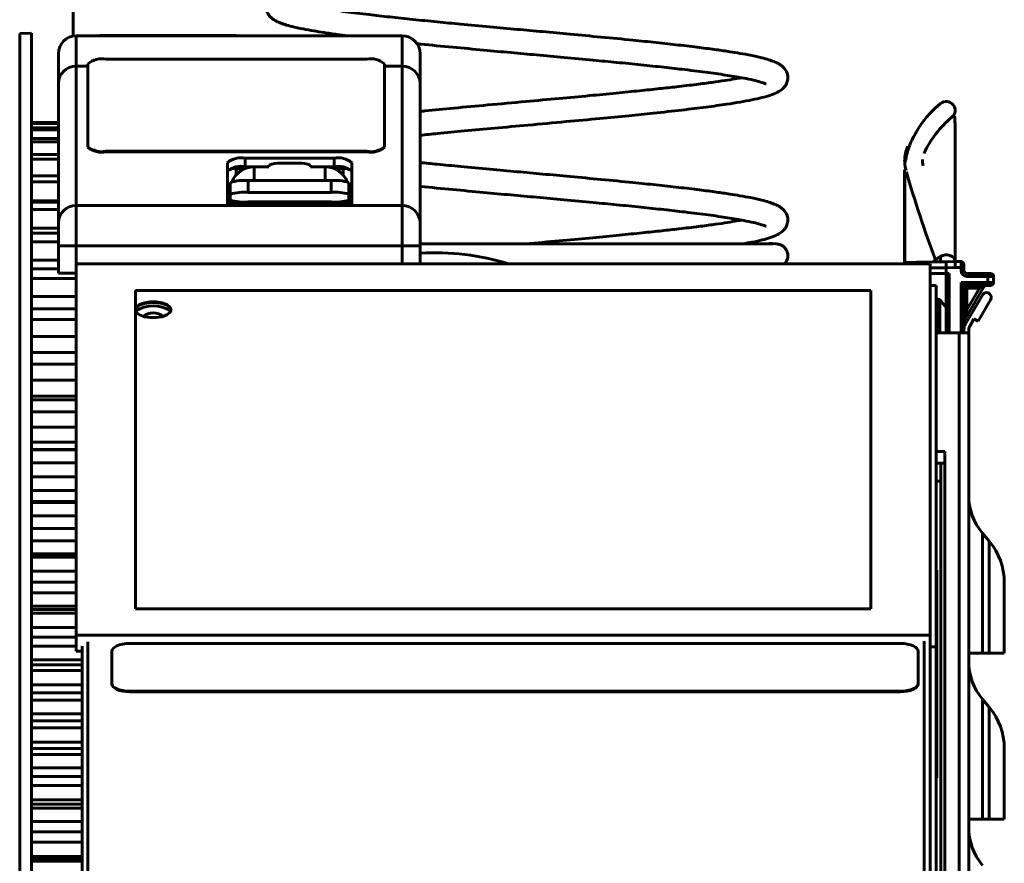
# Model space of a CAD drawing. Units: millimetres. Extents: x 0 to 411, y 0 to 282.
# Drawn here: x 258 to 274, y 96 to 111 of the extents above; entities that cross this region are included whole.
import ezdxf

# ---------------------------------------------------------------- set-up
doc = ezdxf.new("R2010")
doc.units = ezdxf.units.MM
doc.layers.add('実線', color=3, linetype='Continuous', lineweight=60)

msp = doc.modelspace()

# ---------------------------------------------------------------- linework, layer by layer
at = {"layer": '実線'}
for p, q in [((258.408, 110.262), (258.408, 144.959)), ((257.708, 110.311), (257.506, 110.308)), ((257.506, 110.308), (257.506, 87.699)), ((257.708, 98.157), (257.708, 110.311)), ((258.458, 110.266), (258.458, 109.755)), ((258.458, 110.266), (258.858, 110.266)), ((258.858, 110.276), (258.858, 110.266)), ((258.858, 110.276), (259.158, 110.276)), ((258.858, 110.266), (259.158, 110.266)), ((259.158, 110.276), (259.158, 110.266)), ((259.158, 110.276), (260.858, 110.276)), ((259.158, 110.266), (260.858, 110.266)), ((260.858, 110.276), (260.858, 110.266)), ((260.858, 110.276), (261.158, 110.276)), ((260.858, 110.266), (261.158, 110.266)), ((261.158, 110.276), (261.158, 110.266)), ((261.158, 110.266), (263.958, 110.266)), ((263.958, 109.755), (263.958, 110.266)), ((258.158, 109.466), (258.158, 109.966)), ((264.258, 109.966), (264.258, 109.466)), ((258.458, 109.755), (258.458, 107.405)), ((258.658, 109.755), (258.458, 109.755)), ((258.658, 109.796), (258.658, 108.399)), ((263.358, 109.874), (258.958, 109.874)), ((263.658, 108.399), (263.658, 109.796)), ((263.958, 109.755), (263.658, 109.755)), ((263.958, 107.405), (263.958, 109.755)), ((258.158, 107.116), (258.158, 109.466)), ((264.258, 109.466), (264.258, 107.116)), ((258.158, 108.806), (257.708, 108.806)), ((258.158, 108.803), (257.708, 108.803)), ((258.158, 108.791), (257.708, 108.791)), ((258.158, 108.717), (257.708, 108.717)), ((258.158, 108.681), (257.708, 108.681)), ((258.158, 108.538), (257.708, 108.538)), ((258.158, 108.479), (257.708, 108.479)), ((258.158, 108.268), (257.708, 108.268)), ((258.658, 108.399), (258.658, 108.389)), ((258.958, 108.321), (263.358, 108.321)), ((258.958, 108.321), (258.958, 108.311)), ((258.958, 108.311), (263.358, 108.311)), ((263.358, 108.321), (263.358, 108.311)), ((263.658, 108.399), (263.658, 108.389)), ((258.158, 108.187), (257.708, 108.187)), ((261.008, 108.128), (261.008, 107.429)), ((262.808, 108.206), (261.308, 108.206)), ((261.308, 108.206), (261.308, 108.061)), ((261.708, 108.058), (261.708, 108.088)), ((262.208, 108.119), (261.908, 108.119)), ((262.408, 108.058), (262.408, 108.088)), ((262.808, 108.061), (262.808, 108.206)), ((263.108, 107.429), (263.108, 108.128)), ((261.304, 108.027), (261.158, 108.027)), ((261.158, 107.924), (261.158, 108.027)), ((261.308, 108.061), (261.708, 108.061)), ((261.708, 108.058), (261.458, 108.058)), ((261.458, 108.058), (261.458, 107.827)), ((261.608, 108.061), (261.608, 108.058)), ((262.408, 108.061), (262.808, 108.061)), ((262.658, 108.058), (262.408, 108.058)), ((262.508, 108.061), (262.508, 108.058)), ((262.658, 107.827), (262.658, 108.058)), ((262.958, 108.027), (262.812, 108.027)), ((262.958, 107.924), (262.958, 108.027)), ((258.158, 107.909), (257.708, 107.909)), ((258.158, 107.806), (257.708, 107.806)), ((261.058, 107.596), (261.058, 107.795)), ((261.358, 107.827), (261.358, 107.629)), ((262.758, 107.827), (261.358, 107.827)), ((262.758, 107.629), (262.758, 107.827)), ((263.058, 107.795), (263.058, 107.596)), ((261.058, 107.596), (261.058, 107.5)), ((262.758, 107.629), (261.358, 107.629)), ((263.058, 107.5), (263.058, 107.596)), ((258.158, 107.484), (257.708, 107.484)), ((258.158, 107.465), (257.708, 107.465)), ((261.058, 107.54), (261.008, 107.54)), ((261.008, 107.429), (263.108, 107.429)), ((261.058, 107.429), (261.058, 107.5)), ((261.458, 107.467), (261.358, 107.467)), ((262.658, 107.467), (261.458, 107.467)), ((261.458, 107.465), (261.458, 107.467)), ((261.458, 107.465), (262.658, 107.465)), ((262.758, 107.467), (262.658, 107.467)), ((262.658, 107.465), (262.658, 107.467)), ((263.108, 107.54), (263.058, 107.54)), ((263.058, 107.5), (263.058, 107.429)), ((258.158, 107.341), (257.708, 107.341)), ((258.458, 107.405), (258.458, 106.729)), ((258.458, 107.405), (263.958, 107.405)), ((263.958, 106.729), (263.958, 107.405)), ((258.158, 106.729), (258.158, 107.116)), ((264.258, 107.116), (264.258, 106.729)), ((258.158, 107.023), (257.708, 107.023)), ((258.158, 106.939), (257.708, 106.939)), ((258.158, 106.796), (257.708, 106.796)), ((258.158, 106.729), (258.458, 106.729)), ((258.158, 106.266), (258.158, 106.729)), ((263.958, 106.729), (258.458, 106.729)), ((258.458, 106.729), (258.458, 106.423)), ((263.958, 106.729), (264.258, 106.729)), ((263.958, 106.423), (263.958, 106.729)), ((264.258, 106.729), (264.258, 106.423)), ((258.158, 106.485), (257.708, 106.485)), ((272.858, 106.423), (258.458, 106.423)), ((258.458, 106.423), (258.458, 100.162)), ((272.858, 100.162), (272.858, 106.423)), ((273.126, 106.459), (273.278, 106.461)), ((273.278, 106.461), (273.378, 106.461)), ((273.378, 106.461), (273.378, 106.361)), ((258.158, 106.337), (257.708, 106.337)), ((258.458, 106.266), (258.158, 106.266)), ((273.128, 106.261), (272.858, 106.261)), ((273.279, 106.361), (273.128, 106.359)), ((273.128, 106.359), (273.128, 106.261)), ((273.128, 105.261), (273.128, 106.261)), ((273.128, 106.261), (273.178, 106.261)), ((273.178, 106.261), (273.178, 105.261)), ((273.378, 106.361), (273.279, 106.361)), ((273.378, 106.311), (273.378, 106.361)), ((273.428, 106.361), (273.378, 106.361)), ((273.428, 106.311), (273.378, 106.311)), ((273.428, 106.361), (273.428, 106.411)), ((273.428, 106.361), (273.428, 106.311)), ((273.478, 106.261), (273.828, 106.261)), ((273.478, 106.261), (273.478, 106.211)), ((273.828, 106.261), (273.828, 106.211)), ((273.828, 106.261), (273.878, 106.261)), ((258.458, 106.176), (257.708, 106.176)), ((273.378, 106.111), (273.828, 106.111)), ((273.378, 105.261), (273.378, 106.111)), ((273.828, 106.211), (273.478, 106.211)), ((273.928, 106.211), (273.828, 106.211)), ((273.828, 106.111), (273.828, 106.211)), ((273.828, 106.061), (273.828, 106.111)), ((273.828, 106.111), (273.928, 106.111)), ((273.928, 106.211), (273.928, 106.111)), ((271.858, 105.976), (259.458, 105.976)), ((259.458, 105.976), (259.458, 100.609)), ((271.858, 100.609), (271.858, 105.976)), ((272.858, 106.061), (272.958, 106.061)), ((272.958, 106.061), (272.958, 99.965)), ((273.828, 106.061), (273.428, 106.061)), ((273.428, 106.061), (273.428, 105.319)), ((273.764, 106.037), (273.435, 105.473)), ((273.478, 106.011), (273.478, 105.646)), ((273.691, 106.011), (273.478, 106.011)), ((273.478, 105.646), (273.691, 106.011)), ((273.691, 106.061), (273.691, 106.011)), ((273.878, 106.061), (273.828, 106.061)), ((258.458, 105.874), (257.708, 105.874)), ((272.991, 105.829), (272.98, 105.83)), ((272.98, 105.83), (272.98, 105.361)), ((272.991, 105.261), (272.991, 105.829)), ((273.021, 105.815), (273.021, 105.261)), ((273.738, 105.898), (273.45, 105.399)), ((273.667, 105.455), (273.877, 105.818)), ((258.458, 105.665), (257.708, 105.665)), ((273.478, 105.646), (273.428, 105.646)), ((258.458, 105.486), (257.708, 105.486)), ((273.519, 105.359), (273.597, 105.495)), ((273.597, 105.495), (273.667, 105.455)), ((272.958, 105.261), (273.348, 105.261)), ((272.98, 105.361), (272.98, 105.261)), ((273.348, 81.841), (273.348, 105.261)), ((273.348, 105.261), (273.508, 105.261)), ((273.428, 105.319), (273.428, 105.261)), ((273.508, 105.261), (273.508, 105.319)), ((273.508, 105.261), (273.508, 81.841)), ((258.458, 105.197), (257.708, 105.197)), ((258.458, 104.928), (257.708, 104.928)), ((258.458, 104.734), (257.708, 104.734)), ((258.458, 104.461), (257.708, 104.461)), ((258.458, 104.192), (257.708, 104.192)), ((258.458, 104.133), (257.708, 104.133)), ((258.458, 103.926), (257.708, 103.926)), ((258.458, 103.67), (257.708, 103.67)), ((258.458, 103.42), (257.708, 103.42)), ((258.458, 103.292), (257.708, 103.292)), ((258.458, 103.288), (257.708, 103.288)), ((273.108, 103.261), (272.958, 103.261)), ((273.108, 103.061), (273.108, 103.261)), ((258.458, 103.07), (257.708, 103.07)), ((273.038, 103.061), (272.958, 103.061)), ((273.038, 102.761), (273.038, 103.061)), ((273.038, 103.061), (273.108, 103.061)), ((273.108, 103.061), (273.108, 84.461)), ((258.458, 102.834), (257.708, 102.834)), ((258.458, 102.605), (257.708, 102.605)), ((273.038, 102.761), (272.958, 102.761)), ((273.038, 84.761), (273.038, 102.761)), ((258.458, 102.416), (257.708, 102.416)), ((258.458, 102.401), (257.708, 102.401)), ((258.458, 102.173), (257.708, 102.173)), ((258.458, 101.96), (257.708, 101.96)), ((273.742, 101.883), (273.742, 99.861)), ((273.855, 101.748), (273.742, 101.883)), ((258.458, 101.754), (257.708, 101.754)), ((273.855, 99.861), (273.855, 101.748)), ((258.458, 101.536), (257.708, 101.536)), ((258.458, 101.515), (257.708, 101.515)), ((258.458, 101.48), (257.708, 101.48)), ((258.458, 101.245), (257.708, 101.245)), ((272.968, 101.261), (272.958, 101.261)), ((272.968, 101.261), (272.968, 97.761)), ((258.458, 101.057), (257.708, 101.057)), ((274.108, 101.053), (274.108, 99.861)), ((258.458, 100.875), (257.708, 100.875)), ((258.458, 100.652), (257.708, 100.652)), ((259.458, 100.609), (271.858, 100.609)), ((258.458, 100.596), (257.708, 100.596)), ((258.458, 100.533), (257.708, 100.533)), ((258.458, 100.294), (257.708, 100.294)), ((258.458, 100.131), (257.708, 100.131)), ((258.458, 100.162), (258.458, 99.894)), ((258.458, 100.162), (272.858, 100.162)), ((272.858, 100.162), (272.858, 99.971)), ((258.458, 99.976), (257.708, 99.976)), ((258.558, 95.671), (258.558, 99.976)), ((258.658, 95.671), (258.658, 100.054)), ((272.358, 100.023), (259.358, 100.023)), ((272.758, 95.671), (272.758, 100.061)), ((272.758, 99.965), (272.758, 95.671)), ((272.858, 99.965), (272.958, 99.965)), ((272.858, 99.965), (272.858, 95.671)), ((272.958, 99.965), (272.958, 95.671)), ((258.458, 99.894), (258.558, 99.894)), ((259.058, 99.889), (259.058, 99.353)), ((272.658, 99.353), (272.658, 99.889)), ((272.758, 99.894), (272.758, 99.894)), ((273.742, 99.861), (273.508, 99.861)), ((273.855, 99.861), (273.742, 99.861)), ((274.108, 99.861), (273.855, 99.861)), ((258.558, 99.749), (257.708, 99.749)), ((258.558, 99.663), (257.708, 99.663)), ((258.558, 99.57), (257.708, 99.57)), ((258.558, 99.328), (257.708, 99.328)), ((259.058, 99.353), (259.058, 99.344)), ((272.658, 99.353), (272.658, 99.344)), ((258.558, 99.193), (257.708, 99.193)), ((259.358, 99.218), (259.358, 99.209)), ((259.358, 99.218), (272.358, 99.218)), ((259.358, 99.209), (272.358, 99.209)), ((272.358, 99.218), (272.358, 99.209)), ((258.558, 99.066), (257.708, 99.066)), ((273.742, 99.083), (273.742, 97.061)), ((273.855, 98.948), (273.742, 99.083)), ((273.855, 97.061), (273.855, 98.948)), ((258.558, 98.838), (257.708, 98.838)), ((258.558, 98.722), (257.708, 98.722)), ((258.558, 98.6), (257.708, 98.6)), ((258.558, 98.357), (257.708, 98.357)), ((258.558, 98.251), (257.708, 98.251)), ((257.708, 87.699), (257.708, 98.157)), ((258.558, 98.153), (257.708, 98.153)), ((274.108, 98.253), (274.108, 97.061)), ((258.558, 97.925), (257.708, 97.925)), ((258.558, 97.781), (257.708, 97.781)), ((258.558, 97.63), (257.708, 97.63)), ((272.968, 97.761), (272.958, 97.761)), ((258.558, 97.389), (257.708, 97.389)), ((258.558, 97.314), (257.708, 97.314)), ((258.558, 97.246), (257.708, 97.246)), ((258.558, 97.021), (257.708, 97.021)), ((273.742, 97.061), (273.508, 97.061)), ((273.855, 97.061), (273.742, 97.061)), ((274.108, 97.061), (273.855, 97.061)), ((258.558, 96.85), (257.708, 96.85)), ((258.558, 96.672), (257.708, 96.672)), ((258.558, 96.435), (257.708, 96.435)), ((257.708, 96.389), (258.558, 96.389)), ((258.558, 96.352), (257.708, 96.352))]:
    msp.add_line(p, q, dxfattribs=at)
at = {"layer": '実線', "flags": 128}
for points in [[(272.896, 109.004), (272.947, 109.052), (273.033, 109.127)], [(261.104, 107.482), (261.089, 107.45), (261.081, 107.429)], [(263.036, 107.429), (263.028, 107.45), (263.012, 107.482)], [(272.526, 106.448), (272.538, 106.449), (272.572, 106.449), (272.627, 106.45), (272.702, 106.451), (272.793, 106.453), (272.897, 106.455), (273.009, 106.457), (273.126, 106.459)], [(273.033, 106.55), (273.069, 106.567), (273.11, 106.575), (273.152, 106.575), (273.192, 106.565), (273.227, 106.547), (273.255, 106.523), (273.272, 106.493), (273.278, 106.461)], [(273.126, 106.459), (273.126, 106.457), (273.127, 106.451), (273.127, 106.442), (273.127, 106.43), (273.127, 106.414), (273.127, 106.397), (273.128, 106.378), (273.128, 106.359)], [(273.278, 106.461), (273.278, 106.46), (273.278, 106.454), (273.278, 106.445), (273.278, 106.432), (273.279, 106.417), (273.279, 106.4), (273.279, 106.381), (273.279, 106.361)], [(273.128, 106.359), (272.992, 106.357), (272.86, 106.355), (272.858, 106.355)], [(273.428, 106.061), (273.427, 106.062), (273.425, 106.064), (273.421, 106.068), (273.416, 106.073), (273.41, 106.079), (273.403, 106.086), (273.395, 106.094), (273.387, 106.103), (273.378, 106.111)], [(273.428, 106.061), (273.429, 106.06), (273.432, 106.058), (273.437, 106.053), (273.443, 106.047), (273.45, 106.039), (273.459, 106.031), (273.468, 106.021), (273.478, 106.011)], [(273.691, 106.011), (273.704, 106.016), (273.716, 106.02), (273.727, 106.024), (273.738, 106.028), (273.747, 106.031), (273.754, 106.033), (273.759, 106.035), (273.763, 106.036), (273.764, 106.037)], [(260.058, 105.649), (260.04, 105.695), (259.988, 105.736), (259.908, 105.766), (259.81, 105.781), (259.706, 105.781), (259.608, 105.766), (259.528, 105.736), (259.476, 105.695), (259.458, 105.649), (259.476, 105.603), (259.528, 105.563), (259.608, 105.533), (259.706, 105.517), (259.81, 105.517), (259.908, 105.533), (259.988, 105.563), (260.04, 105.603), (260.058, 105.649)], [(260.058, 105.645), (260.04, 105.686), (259.988, 105.727), (259.908, 105.757), (259.81, 105.773), (259.706, 105.773), (259.608, 105.757), (259.528, 105.727), (259.476, 105.686), (259.458, 105.645)], [(273.478, 105.646), (273.47, 105.613), (273.462, 105.58), (273.454, 105.55), (273.448, 105.524), (273.442, 105.502), (273.438, 105.486), (273.436, 105.476), (273.435, 105.473)], [(259.358, 100.023), (259.3, 100.021), (259.243, 100.013), (259.191, 100.001), (259.146, 99.984), (259.109, 99.964), (259.081, 99.941), (259.064, 99.915), (259.058, 99.889)], [(272.658, 99.889), (272.652, 99.915), (272.635, 99.941), (272.608, 99.964), (272.57, 99.984), (272.525, 100.001), (272.473, 100.013), (272.417, 100.021), (272.358, 100.023)], [(259.058, 99.353), (259.064, 99.326), (259.081, 99.301), (259.109, 99.278), (259.146, 99.258), (259.191, 99.241), (259.243, 99.229), (259.3, 99.221), (259.358, 99.218)], [(259.058, 99.344), (259.064, 99.317), (259.081, 99.292), (259.109, 99.269), (259.146, 99.249), (259.191, 99.232), (259.243, 99.22), (259.3, 99.212), (259.358, 99.209)], [(272.358, 99.218), (272.417, 99.221), (272.473, 99.229), (272.525, 99.241), (272.57, 99.258), (272.608, 99.278), (272.635, 99.301), (272.652, 99.326), (272.658, 99.353)], [(272.358, 99.209), (272.417, 99.212), (272.473, 99.22), (272.525, 99.232), (272.57, 99.249), (272.608, 99.269), (272.635, 99.292), (272.652, 99.317), (272.658, 99.344)]]:
    msp.add_lwpolyline(points, dxfattribs=at)
at = {"layer": '実線'}
for centre, radius, start, end in [((258.458, 109.966), 0.3, 90, 180), ((263.958, 109.966), 0.3, 0, 90), ((258.453, 109.46), 0.295, 89.0251, 178.9896), ((258.888, 109.526), 0.355, 78.6329, 130.3893), ((263.428, 109.526), 0.355, 49.6114, 101.3667), ((263.963, 109.46), 0.295, 1.01, 90.9754), ((273.128, 109.011), 0.15, 309.41, 129.41), ((274.303, 107.582), 1.7, 129.41, 155.5547), ((273.028, 108.161), 0.6, 155.5547, 180.4784), ((258.888, 108.669), 0.355, 229.6053, 281.3725), ((258.888, 108.659), 0.355, 229.6107, 281.3671), ((263.428, 108.669), 0.355, 258.6279, 310.394), ((263.428, 108.659), 0.355, 258.6333, 310.3886), ((261.238, 107.858), 0.355, 78.6328, 130.3893), ((261.859, 107.766), 0.356, 82.1086, 115.146), ((262.257, 107.766), 0.356, 64.8536, 97.8918), ((262.878, 107.858), 0.355, 49.6107, 101.3671), ((273.028, 108.161), 0.6, 182.6022, 195.9312), ((273.028, 108.161), 0.3, 175.9505, 195.9312), ((261.238, 107.713), 0.355, 78.6291, 130.3908), ((261.123, 107.853), 0.177, 78.6242, 130.3958), ((261.457, 107.658), 0.4, 89.8248, 157.8974), ((262.66, 107.659), 0.399, 22.0379, 90.2399), ((262.878, 107.713), 0.355, 49.6091, 101.3708), ((262.993, 107.853), 0.177, 49.6034, 101.3766), ((291.683, 113.486), 20, 195.9913, 200.4705), ((261.284, 107.116), 0.715, 84.0514, 108.4212), ((262.832, 107.116), 0.715, 71.5788, 95.9487), ((261.284, 106.918), 0.715, 84.0503, 108.4223), ((262.832, 106.918), 0.715, 71.5777, 95.9498), ((261.284, 108.178), 0.715, 251.5777, 275.9497), ((261.457, 107.296), 0.2, 121.2874, 138.1277), ((262.832, 108.178), 0.715, 264.0502, 288.4223), ((262.659, 107.296), 0.199, 41.8696, 58.7171), ((258.453, 107.11), 0.295, 89.0244, 178.9903), ((263.963, 107.11), 0.295, 1.0093, 90.9761), ((264.508, 102.447), 4.165, 72.6549, 93.4412), ((272.528, 106.348), 0.1, 91, 131.6844), ((274.055, 104.925), 1.92, 122.1492, 127.159), ((273.378, 106.411), 0.05, 0, 90), ((273.478, 106.311), 0.1, 180, 270), ((273.478, 106.311), 0.05, 180, 270), ((273.878, 106.211), 0.05, 0, 90), ((273.878, 106.111), 0.05, 270, 0), ((273.807, 105.858), 0.08, 330, 150), ((273.807, 106.011), 0.05, 90, 149.7436), ((272.978, 105.81), 0.02, 85, 180), ((272.987, 105.779), 0.05, 46.4899, 85), ((272.608, 105.38), 0.6, 29.9264, 46.4899), ((259.758, 105.121), 0.592, 59.8163, 120.1837), ((259.758, 105.323), 0.275, 51.7589, 128.2411), ((273.478, 105.448), 0.05, 149.7436, 180), ((273.588, 105.319), 0.16, 150, 180), ((273.588, 105.319), 0.08, 150, 180), ((274.508, 102.525), 1, 180, 220), ((273.028, 101.053), 1.08, 0, 40), ((274.508, 99.725), 1, 180, 220), ((273.028, 98.253), 1.08, 0, 40), ((274.508, 96.925), 1, 180, 220)]:
    msp.add_arc(centre, radius, start, end, dxfattribs=at)
for points, knots in [([(266.04, 111.561), (265.825, 111.541), (265.416, 111.504), (264.846, 111.451), (264.354, 111.403), (263.889, 111.356), (263.447, 111.308), (263.034, 111.257), (262.624, 111.201), (262.244, 111.135), (261.987, 111.073), (261.831, 111.01), (261.756, 110.962), (261.702, 110.904), (261.668, 110.842), (261.651, 110.754), (261.676, 110.653), (261.731, 110.585), (261.778, 110.547), (261.827, 110.518), (261.892, 110.488), (261.981, 110.456), (262.108, 110.421), (262.27, 110.386), (262.454, 110.352), (262.646, 110.321), (262.835, 110.293), (262.98, 110.274), (263.04, 110.266)], [0, 0, 0, 0, 0.064186, 0.12227, 0.17428, 0.220486, 0.278119, 0.333046, 0.385346, 0.463679, 0.542111, 0.581325, 0.618147, 0.63415, 0.649033, 0.667799, 0.689101, 0.710815, 0.726973, 0.746585, 0.770753, 0.799467, 0.831468, 0.873957, 0.908692, 0.93897, 0.974331, 1, 1, 1, 1]), ([(266.076, 108.762), (266.291, 108.782), (266.7, 108.819), (267.27, 108.872), (267.762, 108.92), (268.227, 108.967), (268.669, 109.015), (269.082, 109.066), (269.492, 109.122), (269.872, 109.188), (270.129, 109.25), (270.285, 109.313), (270.361, 109.361), (270.414, 109.419), (270.448, 109.481), (270.465, 109.569), (270.44, 109.67), (270.385, 109.738), (270.338, 109.776), (270.289, 109.805), (270.224, 109.835), (270.135, 109.866), (270.009, 109.902), (269.847, 109.937), (269.662, 109.971), (269.471, 110.002), (269.246, 110.035), (268.961, 110.072), (268.622, 110.113), (268.244, 110.154), (267.809, 110.199), (267.323, 110.246), (266.811, 110.293), (266.337, 110.337), (265.884, 110.378), (265.42, 110.42), (264.968, 110.462), (264.534, 110.504), (264.132, 110.544), (263.747, 110.585), (263.363, 110.628), (262.998, 110.674), (262.664, 110.722), (262.415, 110.765), (262.232, 110.803), (262.111, 110.834), (262.037, 110.861), (262.028, 110.863), (262.024, 110.864)], [0, 0, 0, 0, 0.033245, 0.06333, 0.090268, 0.114201, 0.144052, 0.172502, 0.199591, 0.240163, 0.280788, 0.301099, 0.32017, 0.328459, 0.336168, 0.345888, 0.356921, 0.368168, 0.376537, 0.386695, 0.399213, 0.414085, 0.43066, 0.452667, 0.470659, 0.486341, 0.504656, 0.525966, 0.549765, 0.573275, 0.596258, 0.625989, 0.653508, 0.677575, 0.699744, 0.723548, 0.749673, 0.771172, 0.79438, 0.817906, 0.840404, 0.868761, 0.895715, 0.922793, 0.943112, 0.963431, 0.983662, 1, 1, 1, 1]), ([(264.199, 110.136), (264.223, 110.133), (264.417, 110.113), (264.795, 110.077), (265.305, 110.029), (265.779, 109.986), (266.232, 109.945), (266.696, 109.902), (267.148, 109.86), (267.582, 109.819), (267.984, 109.779), (268.369, 109.738), (268.754, 109.695), (269.118, 109.649), (269.452, 109.601), (269.701, 109.558), (269.884, 109.52), (270.005, 109.489), (270.079, 109.462), (270.088, 109.46), (270.092, 109.458)], [0, 0, 0, 0, 0.010533, 0.083397, 0.150838, 0.20982, 0.264152, 0.322488, 0.386514, 0.439202, 0.496079, 0.553734, 0.608871, 0.678367, 0.744425, 0.810785, 0.860583, 0.910379, 0.959959, 1, 1, 1, 1]), ([(269.674, 109.561), (269.639, 109.555), (269.556, 109.54), (269.391, 109.513), (269.177, 109.482), (268.907, 109.447), (268.608, 109.411), (268.287, 109.376), (267.949, 109.341), (267.553, 109.301), (267.1, 109.258), (266.589, 109.21), (266.228, 109.178), (266.04, 109.161)], [0, 0, 0, 0, 0.050513, 0.11889, 0.196284, 0.283371, 0.383276, 0.461531, 0.549591, 0.647633, 0.755171, 0.872731, 1, 1, 1, 1]), ([(266.04, 109.161), (265.825, 109.141), (265.415, 109.104), (264.847, 109.051), (264.467, 109.015), (264.285, 108.996), (264.258, 108.993)], [0, 0, 0, 0, 0.349822, 0.666382, 0.949841, 1, 1, 1, 1]), ([(272.896, 109.004), (272.843, 108.947), (272.738, 108.834), (272.607, 108.622), (272.488, 108.392), (272.45, 108.209), (272.431, 108.118)], [0, 0, 0, 0, 0.253548, 0.50504, 0.753744, 1, 1, 1, 1]), ([(273.278, 106.461), (273.278, 106.664), (273.278, 107.058), (273.278, 107.547), (273.278, 107.944), (273.278, 108.255), (273.278, 108.492), (273.278, 108.653), (273.277, 108.76), (273.277, 108.832), (273.273, 108.877), (273.279, 108.911), (273.272, 108.904), (273.272, 108.904)], [0, 0, 0, 0, 0.152613, 0.296158, 0.429849, 0.553086, 0.665469, 0.76676, 0.835384, 0.897694, 0.953702, 0.999345, 1, 1, 1, 1]), ([(264.258, 108.591), (264.356, 108.601), (264.596, 108.625), (265.017, 108.665), (265.527, 108.712), (265.888, 108.745), (266.076, 108.762)], [0, 0, 0, 0, 0.171851, 0.424593, 0.700884, 1, 1, 1, 1]), ([(272.472, 108.246), (272.459, 108.248), (272.43, 108.253), (272.429, 108.176), (272.429, 108.134)], [0, 0, 0, 0, 0.462491, 1, 1, 1, 1]), ([(269.701, 106.762), (269.753, 106.771), (269.952, 106.804), (270.127, 106.85), (270.285, 106.913), (270.361, 106.961), (270.414, 107.019), (270.448, 107.081), (270.465, 107.169), (270.44, 107.27), (270.385, 107.338), (270.338, 107.376), (270.289, 107.405), (270.224, 107.435), (270.135, 107.466), (270.009, 107.502), (269.847, 107.537), (269.662, 107.571), (269.471, 107.602), (269.246, 107.635), (268.961, 107.672), (268.622, 107.713), (268.244, 107.754), (267.809, 107.799), (267.323, 107.846), (266.811, 107.893), (266.337, 107.937), (265.884, 107.978), (265.42, 108.02), (264.969, 108.062), (264.574, 108.1), (264.354, 108.122), (264.258, 108.132)], [0, 0, 0, 0, 0.025575, 0.09789, 0.134045, 0.167995, 0.18275, 0.196472, 0.213774, 0.233414, 0.253435, 0.268333, 0.286414, 0.308698, 0.335172, 0.364677, 0.403852, 0.435878, 0.463794, 0.496397, 0.534329, 0.576695, 0.618544, 0.659456, 0.71238, 0.761366, 0.804207, 0.843671, 0.886044, 0.932548, 0.970818, 1, 1, 1, 1]), ([(272.428, 108.011), (272.428, 107.952), (272.428, 107.834), (272.428, 107.563), (272.428, 107.222), (272.428, 106.851), (272.428, 106.568), (272.428, 106.447)], [0, 0, 0, 0, 0.210506, 0.421681, 0.632781, 0.843094, 1, 1, 1, 1]), ([(272.428, 107.991), (272.429, 107.932), (272.429, 107.813), (272.429, 107.542), (272.429, 107.2), (272.429, 106.836), (272.429, 106.56), (272.429, 106.446)], [0, 0, 0, 0, 0.212462, 0.425577, 0.638599, 0.850812, 1, 1, 1, 1]), ([(264.258, 107.73), (264.263, 107.729), (264.437, 107.711), (264.795, 107.677), (265.305, 107.629), (265.779, 107.586), (266.232, 107.545), (266.696, 107.502), (267.148, 107.46), (267.582, 107.419), (267.984, 107.379), (268.369, 107.338), (268.754, 107.295), (269.118, 107.249), (269.452, 107.201), (269.701, 107.158), (269.884, 107.12), (270.005, 107.089), (270.079, 107.062), (270.088, 107.06), (270.092, 107.058)], [0, 0, 0, 0, 0.002064, 0.075552, 0.14357, 0.203057, 0.257854, 0.31669, 0.381263, 0.434402, 0.491766, 0.549915, 0.605523, 0.675614, 0.742237, 0.809165, 0.859389, 0.909612, 0.959616, 1, 1, 1, 1]), ([(269.674, 107.161), (269.639, 107.155), (269.556, 107.14), (269.391, 107.113), (269.177, 107.082), (268.907, 107.047), (268.608, 107.011), (268.287, 106.976), (267.949, 106.941), (267.553, 106.901), (267.1, 106.858), (266.589, 106.81), (266.228, 106.778), (266.04, 106.761)], [0, 0, 0, 0, 0.0505128, 0.1188897, 0.1962835, 0.2833714, 0.3832756, 0.4615312, 0.5495909, 0.6476329, 0.7551714, 0.8727306, 1, 1, 1, 1]), ([(270.398, 106.423), (270.403, 106.427), (270.424, 106.443), (270.443, 106.482), (270.459, 106.534), (270.459, 106.593), (270.44, 106.651), (270.407, 106.698), (270.368, 106.731), (270.318, 106.755), (270.043, 106.779), (270.31, 106.753), (270.053, 106.762), (269.861, 106.76), (269.584, 106.761), (269.279, 106.761), (268.953, 106.761), (268.621, 106.761), (268.264, 106.761), (267.892, 106.761), (267.506, 106.761), (267.078, 106.761), (266.589, 106.761), (266.099, 106.761), (265.679, 106.761), (265.326, 106.761), (264.963, 106.761), (264.602, 106.761), (264.368, 106.761), (264.258, 106.761)], [0, 0, 0, 0, 0.002337, 0.009223, 0.014191, 0.020464, 0.028953, 0.03406, 0.039734, 0.045981, 0.052805, 0.1271, 0.197146, 0.262941, 0.324483, 0.381772, 0.434807, 0.483585, 0.528107, 0.580834, 0.626185, 0.668896, 0.731818, 0.7934, 0.833727, 0.873457, 0.913054, 0.959093, 1, 1, 1, 1]), ([(272.428, 106.447), (272.432, 106.447), (272.44, 106.447), (272.498, 106.448), (272.526, 106.448)], [0, 0, 0, 0, 0.500362, 1, 1, 1, 1]), ([(272.428, 106.423), (272.428, 106.431), (272.428, 106.438), (272.428, 106.446), (272.428, 106.447)], [0, 0, 0, 0, 0.974277, 1, 1, 1, 1]), ([(273.033, 106.55), (273.033, 106.533), (273.033, 106.502), (273.033, 106.471), (273.033, 106.457)], [0, 0, 0, 0, 0.5600002, 1, 1, 1, 1])]:
    msp.add_open_spline(points, degree=3, knots=knots, dxfattribs=at)

doc.saveas('drawing.dxf')
